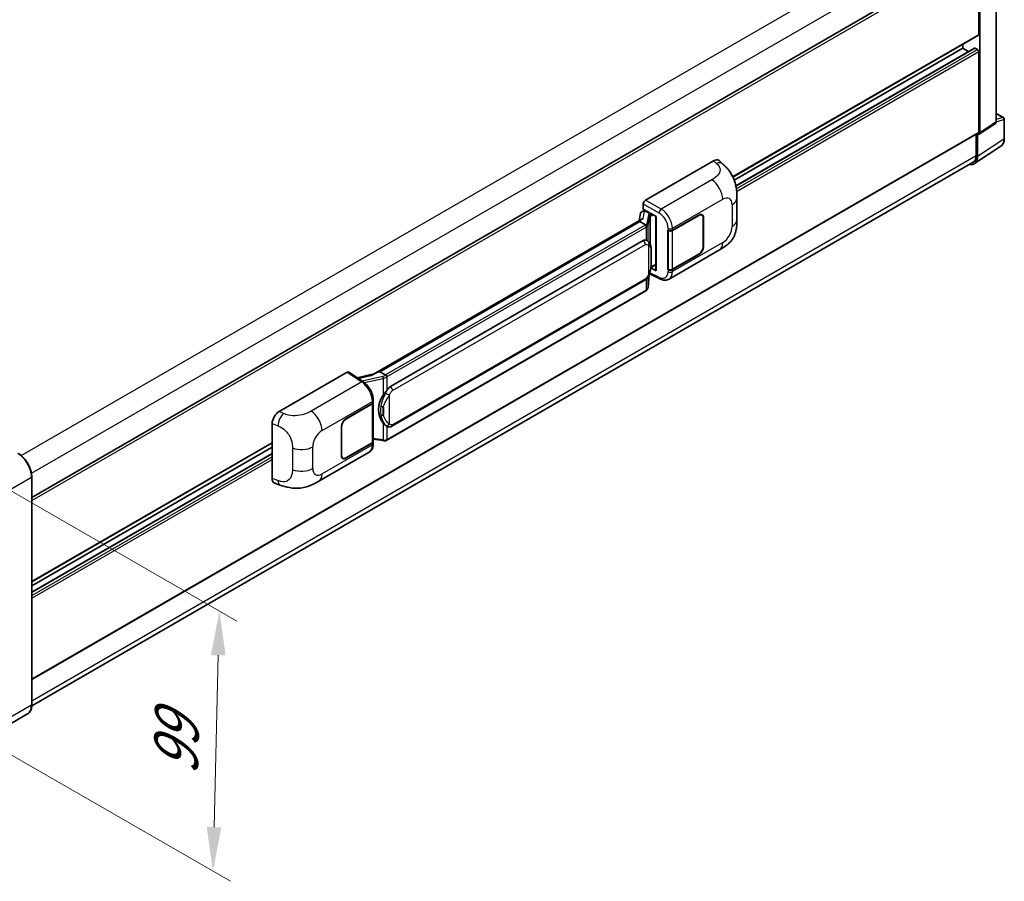
# Model space of a CAD drawing. Units: millimetres. Extents: x 0 to 10432, y 0 to 1405.
# Drawn here: x 797 to 1020, y 189 to 384 of the extents above; entities that cross this region are included whole.
import ezdxf

# ---------------------------------------------------------------- set-up
doc = ezdxf.new("R2010")
doc.units = ezdxf.units.MM
doc.header["$LTSCALE"] = 4
doc.layers.get('Defpoints').update_dxf_attribs({"lineweight": 25})
for name, color, linetype, lineweight in [('Dimension (ISO)', 7, 'Continuous', 18), ('Visible (ISO)', 7, 'Continuous', 35), ('Visible Narrow (ISO)', 7, 'Continuous', 25)]:
    doc.layers.add(name, color=color, linetype=linetype, lineweight=lineweight)
doc.styles.add('Note Text (TK)', font='txt')
doc.dimstyles.new('Default - Method 1b (TK)', dxfattribs={"dimscale": 4, "dimtxt": 2.5, "dimasz": 2.5, "dimexe": 1, "dimexo": 1.5, "dimgap": 1, "dimtad": 1, "dimtoh": 1, "dimrnd": 1e-08, "dimdsep": 46, "dimtxsty": 'Note Text (TK)', "dimcen": 0.09, "dimdle": 5, "dimclrd": 100, "dimclre": 100, "dimclrt": 7, "dimadec": 1, "dimazin": 1, "dimtfac": 1, "dimtmove": 0, "dimatfit": 3, "dimfxl": 0, "dimtolj": 1, "dimlwd": -1, "dimlwe": -1, "dimarcsym": 0})

# ---------------------------------------------------------------- blocks, each defined once
blk = doc.blocks.new('*D24')
at = {"layer": 'Defpoints', "color": 0, "transparency": 16777216}
for p in [(825.85, 523.44), (860, 503.72), (628.45, 368.83)]:
    blk.add_point(p, dxfattribs=at)
at = {"layer": 'Dimension (ISO)', "color": 100, "transparency": 16777216}
for p, q in [((854.02, 507.17), (821.86, 525.74)), ((603.14, 393.47), (817.21, 518.4)), ((622.46, 372.29), (590.51, 390.73))]:
    blk.add_line(p, q, dxfattribs=at)
for points in [[(816.37, 519.84), (818.05, 516.96), (825.85, 523.44)], [(602.3, 394.91), (603.98, 392.03), (594.5, 388.43)]]:
    blk.add_solid(points, dxfattribs=at)
at = {"layer": 'Dimension (ISO)', "color": 7, "transparency": 16777216, "insert": (696.81, 458.55), "char_height": 10, "attachment_point": 4, "rotation": 30.2678, "style": 'Note Text (TK)'}
blk.add_mtext('\\A1;{\\Q-29.732;\\W0.819;\\H0.816x; \\fＭＳ Ｐゴシック|b0|i0;\\H10.0000;450}', dxfattribs=at)
blk = doc.blocks.new('*D26')
at = {"layer": 'Defpoints', "color": 0, "transparency": 16777216}
for p in [(788.89, 280.95), (787.44, 222.01), (841.18, 190.99)]:
    blk.add_point(p, dxfattribs=at)
at = {"layer": 'Dimension (ISO)', "color": 100, "transparency": 16777216}
for p, q in [((794.81, 277.53), (846.58, 247.64)), ((842.39, 239.92), (841.43, 200.98)), ((793.36, 218.6), (845.12, 188.71))]:
    blk.add_line(p, q, dxfattribs=at)
for points in [[(840.72, 239.96), (844.05, 239.88), (842.63, 249.92)], [(839.76, 201.03), (843.09, 200.94), (841.18, 190.99)]]:
    blk.add_solid(points, dxfattribs=at)
at = {"layer": 'Dimension (ISO)', "color": 7, "transparency": 16777216, "insert": (832.67, 210.78), "char_height": 10, "attachment_point": 4, "rotation": 88.5861, "style": 'Note Text (TK)'}
blk.add_mtext('\\A1;{\\Q28.586;\\W0.828;\\H0.816x; \\fＭＳ Ｐゴシック|b0|i0;\\H10.0000;99}', dxfattribs=at)

msp = doc.modelspace()

# ---------------------------------------------------------------- linework, layer by layer
at = {"layer": 'Visible (ISO)'}
for p, q in [((1018.6336, 360.7509), (1018.6336, 400.8201)), ((800.1327, 275.6819), (1014.2153, 399.2825)), ((1014.6543, 380.5593), (1014.6543, 398.8191)), ((1014.9114, 358.2908), (1014.9114, 398.671)), ((958.9656, 348.2845), (1014.5789, 380.3928)), ((959.2759, 347.5474), (1011.0544, 377.4418)), ((959.6255, 346.3088), (1013.6709, 377.5119)), ((1011.0544, 377.4418), (1011.0544, 378.3579)), ((1012.3019, 376.7215), (1011.0544, 377.4418)), ((1014.3971, 377.1448), (1013.78, 377.5011)), ((1014.6543, 358.4397), (1014.6543, 376.6995)), ((1018.6336, 362.6967), (1020.2773, 361.7478)), ((1020.4591, 357.0301), (1020.4591, 361.4329)), ((1014.7733, 357.9657), (1018.4956, 360.4258)), ((800.1327, 234.4626), (1014.5789, 358.2732)), ((1014.0886, 357.9901), (1014.0886, 353.125)), ((1014.3971, 352.945), (1014.3971, 357.9943)), ((1014.3971, 357.9943), (1014.3974, 357.9941)), ((1013.7069, 351.3196), (1019.6748, 355.2638)), ((1013.4108, 351.6268), (800.1276, 228.4877)), ((939.1864, 343.0745), (954.5961, 351.9713)), ((955.8365, 351.9935), (956.6814, 351.228)), ((938.6724, 340.9963), (938.6724, 342.1843)), ((959.8671, 338.5819), (959.8671, 343.4956)), ((938.0693, 340.0643), (937.7682, 338.3762)), ((938.5044, 340.5216), (938.8926, 340.6113)), ((938.6724, 340.9963), (941.5996, 339.3063)), ((938.8468, 340.6007), (939.1022, 340.7482)), ((939.1918, 340.5539), (940.2203, 339.9601)), ((941.4931, 339.3678), (941.4931, 327.2054)), ((941.5996, 339.3063), (941.5996, 327.0643)), ((945.2895, 336.2064), (951.2718, 339.6602)), ((945.3192, 336.1641), (951.2718, 339.6008)), ((951.9627, 339.6693), (951.7356, 339.8004)), ((952.3003, 339.0664), (952.3003, 332.5344)), ((938.3229, 338.6965), (877.5534, 303.6112)), ((937.9062, 338.1787), (879.0132, 304.1768)), ((937.9062, 338.1787), (937.8989, 338.2123)), ((939.1829, 337.4416), (937.9062, 338.1787)), ((952.2489, 339.0367), (952.2489, 332.5048)), ((944.2607, 336.2062), (944.2793, 336.1962)), ((944.2607, 327.299), (944.2607, 336.2062)), ((944.2907, 336.1641), (944.315, 336.1782)), ((944.2907, 327.3757), (944.2907, 336.1641)), ((881.3659, 300.7994), (938.639, 333.8661)), ((939.4991, 333.8936), (939.4854, 333.9015)), ((944.5154, 325.1651), (955.9237, 331.7517)), ((951.2718, 330.753), (945.2895, 327.2991)), ((951.2718, 330.8124), (945.3192, 327.3757)), ((940.3995, 327.7674), (941.4931, 328.3987)), ((939.7537, 323.3363), (940.0209, 326.2512)), ((940.0735, 326.3803), (942.3958, 325.2205)), ((941.5996, 327.0643), (940.3807, 327.673)), ((940.3917, 327.7601), (940.4067, 327.774)), ((944.3447, 327.3475), (944.2607, 327.299)), ((944.2793, 327.289), (944.2607, 327.299)), ((881.7296, 291.8265), (939.0026, 324.8931)), ((939.2565, 322.5054), (880.5978, 288.6387)), ((856.1522, 295.1347), (871.5619, 304.0315)), ((871.9378, 304.0598), (875.2575, 301.8658)), ((877.6402, 303.6613), (873.8389, 302.8034)), ((878.933, 304.1684), (879.0132, 304.1768)), ((879.0132, 304.1768), (880.2899, 303.4397)), ((871.3044, 293.4911), (877.2867, 296.9449)), ((871.3044, 293.4317), (877.257, 296.8684)), ((877.47, 297.1231), (877.47, 288.3768)), ((877.4997, 297.2418), (877.4997, 297.699)), ((854.591, 279.971), (854.591, 292.4627)), ((870.2759, 285.1776), (870.2759, 291.7096)), ((870.3273, 285.2073), (870.3273, 291.7393)), ((880.5058, 291.835), (880.4921, 291.8429)), ((800.1327, 256.5822), (854.591, 288.0237)), ((877.257, 288.0799), (871.3044, 284.6432)), ((877.2867, 288.0377), (871.3044, 284.5838)), ((877.47, 288.8773), (879.6685, 288.5586)), ((877.4997, 287.8774), (877.4997, 288.3346)), ((800.1327, 255.6661), (854.591, 287.1075)), ((800.1327, 254.2256), (854.591, 285.6671)), ((865.1463, 279.3414), (876.5546, 285.928)), ((870.6135, 284.5748), (870.3864, 284.7059)), ((800.1327, 228.6909), (800.1327, 280.3529)), ((855.1594, 278.9314), (856.3668, 278.5019)), ((799.1758, 226.6191), (791.0762, 221.9428))]:
    msp.add_line(p, q, dxfattribs=at)
msp.add_arc((1020.0955, 361.4329), 0.3636, 0, 60, dxfattribs=at)
for centre, major_axis, ratio, start_param, end_param in [((1014.3971, 380.7077), (0.1818, -0.3149), 0.57735027, 0, 0.78539816), ((1013.78, 377.323), (-0.1091, 0.189), 0.57735027, 5.49778714, 6.28318531), ((1014.3971, 376.8479), (-0.1818, 0.3149), 0.57735027, 3.92699082, 5.49778714), ((1018.1191, 361.0487), (0.3641, -0.6306), 0.5766475, 0.03486413, 0.78478918), ((1014.3968, 358.5886), (0.3641, -0.6306), 0.5766475, 5.49839613, 7.06797448), ((1014.3971, 358.5881), (0.1818, -0.3149), 0.57735027, 0, 0.78539816), ((1011.8243, 354.4341), (1.8204, -3.153), 0.5766475, 5.80026056, 7.06797448), ((1011.7744, 354.4611), (1.6364, -2.8343), 0.57735027, 0, 0.78539816), ((954.5856, 350.1827), (1.1344, 1.8972), 0.57333637, 6.16912861, 7.08294563), ((939.187, 342.4807), (-0.3636, -0.6298), 0.5780539, 3.9275998, 5.49717816), ((938.8446, 340.2694), (-0.7175, -0.5179), 0.60953579, 5.67908615, 5.72119938), ((938.7673, 339.8359), (-0.5509, 0.5238), 0.8492429, 5.1814121, 6.75220843), ((939.1163, 339.9165), (-0.2683, 0.6809), 0.65380937, 5.5951678, 6.18580465), ((940.1826, 339.6414), (0.1341, -0.3405), 0.65380937, 0.88277882, 2.45357514), ((951.2718, 338.4726), (0.7273, 1.2597), 0.57735027, 5.49778714, 7.06858347), ((951.2718, 338.4726), (0.6909, 1.1967), 0.57735027, 5.49778714, 7.06858347), ((941.4744, 338.8364), (-3.5769, -0.617), 0.21633748, 5.59704541, 6.29236196), ((944.7753, 336.5033), (0.7273, 0), 0.57735027, 3.9618974, 5.49778714), ((944.805, 336.461), (-0.7273, 0), 0.57735027, 0.78539816, 2.35619449), ((938.639, 329.3976), (0.5565, 4.5997), 0.40142867, 6.20843387, 6.57591032), ((951.2718, 331.9406), (0.7273, 1.2597), 0.57735027, 3.92699082, 5.49778714), ((951.2718, 331.9406), (-0.6909, -1.1967), 0.57735027, 0.78539816, 2.35619449), ((940.1826, 328.062), (0.2166, -0.2942), 0.48800029, 0.05438476, 0.7310134), ((941.8567, 327.2127), (0.3636, 0.0106), 0.55686057, 3.12531633, 3.9107145), ((944.7753, 327.5961), (-0.7273, 0), 0.57735027, 0.82030475, 2.35619449), ((944.805, 327.6726), (0.7273, 0), 0.57735027, 3.92699082, 5.49778714), ((871.5612, 303.4369), (0.3641, 0.6306), 0.5766475, 6.24832118, 7.06797448), ((875.8564, 300.9519), (3.4997, 3.1094), 0.24152145, 0.32505614, 1.02037269), ((881.3659, 296.331), (0.5565, 4.5997), 0.40142867, 0.29272501, 0.66020146), ((876.7427, 297.1653), (0.7273, 0), 0.57735027, 5.49778714, 6.15636264), ((876.7724, 297.2418), (0.7273, 0), 0.57735027, 5.49778714, 6.28318531), ((882.3025, 295.7903), (0.3329, 4.4628), 0.80430597, 0.8807959, 2.44577737), ((856.1626, 293.3582), (-1.1277, -1.8841), 0.58101844, 3.94848943, 5.51262657), ((871.3044, 292.3034), (-0.7273, -1.2597), 0.57735027, 3.92699082, 5.49778714), ((871.3044, 292.3034), (0.6909, 1.1967), 0.57735027, 0.78539816, 2.35619449), ((876.7427, 288.3768), (0.7273, 0), 0.57735027, 5.49778714, 6.28318531), ((876.7724, 288.3346), (0.7273, 0), 0.57735027, 5.49778714, 6.56987888), ((871.3044, 285.7715), (-0.7273, -1.2597), 0.57735027, 5.49778714, 7.06858347), ((871.3044, 285.7715), (-0.6909, -1.1967), 0.57735027, 5.49778714, 7.06858347), ((856.1626, 280.8902), (-1.1344, -1.8972), 0.57333637, 5.51880849, 6.397242)]:
    msp.add_ellipse(centre, major_axis=major_axis, ratio=ratio, start_param=start_param, end_param=end_param, dxfattribs=at)
for points, knots in [([(1019.6748, 355.2638), (1019.7799, 355.3333), (1019.876, 355.4166), (1020.0463, 355.6055), (1020.1205, 355.711), (1020.2462, 355.9388), (1020.2978, 356.0611), (1020.3795, 356.3188), (1020.4096, 356.4542), (1020.4494, 356.7351), (1020.4591, 356.8807), (1020.4591, 357.0301)], [0.03486413, 0.03486413, 0.03486413, 0.03486413, 0.184849139, 0.184849139, 0.334834148, 0.334834148, 0.484819157, 0.484819157, 0.634804167, 0.634804167, 0.784789176, 0.784789176, 0.784789176, 0.784789176]), ([(956.6814, 351.228), (956.9172, 351.0143), (957.2095, 350.753), (957.7251, 350.1994), (957.9621, 349.9079), (958.4822, 349.1823), (958.7642, 348.7181), (959.1168, 347.9612), (959.2204, 347.7078), (959.4265, 347.1191), (959.5216, 346.778), (959.6819, 346.0614), (959.7422, 345.6823), (959.8561, 344.6873), (959.8671, 344.043), (959.8671, 343.4956)], [0, 0, 0, 0, 0.18362486, 0.18362486, 0.36333296, 0.36333296, 0.60386192, 0.60386192, 0.71569796, 0.71569796, 0.86115341, 0.86115341, 1.02941414, 1.02941414, 1.30785701, 1.30785701, 1.30785701, 1.30785701]), ([(939.4322, 336.9877), (939.4323, 336.9884), (939.4324, 336.9891), (939.4364, 337.0299), (939.4337, 337.0727), (939.4149, 337.1612), (939.3984, 337.206), (939.3535, 337.2898), (939.3257, 337.3281), (939.2622, 337.3928), (939.2273, 337.4189), (939.191, 337.4372)], [-0.0778087689, -0.0778087689, -0.0778087689, -0.0778087689, -0.0774791395, -0.0774791395, -0.0585788033, -0.0585788033, -0.0389062325, -0.0389062325, -0.0193765361, -0.0193765361, 0, 0, 0, 0]), ([(959.8671, 338.5819), (959.8671, 338.053), (959.8578, 337.4637), (959.7476, 336.5532), (959.6889, 336.2081), (959.5528, 335.6645), (959.495, 335.4689), (959.3519, 335.0729), (959.2644, 334.8699), (959.0328, 334.4282), (958.8767, 334.1897), (958.5582, 333.7811), (958.3951, 333.6015), (957.9709, 333.1793), (957.7054, 332.9536), (956.9534, 332.3684), (956.4186, 332.0374), (955.9237, 331.7517)], [0, 0, 0, 0, 0.26907114, 0.26907114, 0.43224894, 0.43224894, 0.52213259, 0.52213259, 0.61371232, 0.61371232, 0.72841245, 0.72841245, 0.83295305, 0.83295305, 0.995563, 0.995563, 1.28301074, 1.28301074, 1.28301074, 1.28301074]), ([(939.8609, 333.6033), (939.8418, 333.6237), (939.8218, 333.644), (939.7799, 333.6843), (939.7581, 333.7044), (939.7125, 333.744), (939.6887, 333.7637), (939.6387, 333.8022), (939.6126, 333.8212), (939.5579, 333.8582), (939.5292, 333.8762), (939.4991, 333.8936)], [-0.1703054541, -0.1703054541, -0.1703054541, -0.1703054541, -0.1584465752, -0.1584465752, -0.1465876964, -0.1465876964, -0.1347288175, -0.1347288175, -0.1228699387, -0.1228699387, -0.1110110598, -0.1110110598, -0.1110110598, -0.1110110598]), ([(940.4815, 331.2865), (940.4792, 331.4403), (940.4754, 331.5918), (940.4604, 331.8927), (940.4493, 332.0422), (940.4133, 332.3426), (940.3885, 332.4934), (940.3128, 332.8019), (940.2621, 332.9596), (940.1102, 333.2815), (940.008, 333.4474), (939.8609, 333.6033)], [-0.42564821, -0.42564821, -0.42564821, -0.42564821, -0.340518568, -0.340518568, -0.255388926, -0.255388926, -0.170259284, -0.170259284, -0.085129642, -0.085129642, 0, 0, 0, 0]), ([(940.4815, 329.3813), (940.4832, 329.5206), (940.4845, 329.6578), (940.4864, 329.9277), (940.4871, 330.0603), (940.4877, 330.3204), (940.4877, 330.4478), (940.4871, 330.6973), (940.4864, 330.8193), (940.4845, 331.0575), (940.4832, 331.1736), (940.4815, 331.2865)], [-0.318622721, -0.318622721, -0.318622721, -0.318622721, -0.254898176, -0.254898176, -0.191173632, -0.191173632, -0.127449088, -0.127449088, -0.063724544, -0.063724544, 0, 0, 0, 0]), ([(939.9947, 326.1916), (940.1017, 326.4288), (940.1753, 326.6608), (940.2911, 327.115), (940.3322, 327.3361), (940.3956, 327.7689), (940.4178, 327.9811), (940.4506, 328.3972), (940.4612, 328.6011), (940.4755, 328.999), (940.4793, 329.1931), (940.4815, 329.3813)], [-0.425024641, -0.425024641, -0.425024641, -0.425024641, -0.340019712, -0.340019712, -0.255014784, -0.255014784, -0.170009856, -0.170009856, -0.085004928, -0.085004928, 0, 0, 0, 0]), ([(939.0026, 324.8931), (939.128, 324.9655), (939.2325, 325.0533), (939.4076, 325.2273), (939.4802, 325.3157), (939.6114, 325.4925), (939.6689, 325.5801), (939.774, 325.7536), (939.8218, 325.84), (939.911, 326.0122), (939.9522, 326.0979), (939.992, 326.1858), (939.9934, 326.1887), (939.9947, 326.1916)], [-0.170496085, -0.170496085, -0.170496085, -0.170496085, -0.1375677, -0.1375677, -0.103468483, -0.103468483, -0.069369266, -0.069369266, -0.035270049, -0.035270049, -0.001170832, -0.001170832, 0, 0, 0, 0]), ([(944.5154, 325.1651), (944.3873, 325.0912), (944.25, 325.0337), (943.967, 324.9532), (943.8214, 324.9302), (943.5296, 324.9157), (943.3834, 324.924), (943.0941, 324.9673), (942.9511, 325.0023), (942.6697, 325.0951), (942.5313, 325.1528), (942.3958, 325.2205)], [0.785398163, 0.785398163, 0.785398163, 0.785398163, 0.935496479, 0.935496479, 1.085594795, 1.085594795, 1.23569311, 1.23569311, 1.385791426, 1.385791426, 1.535889742, 1.535889742, 1.535889742, 1.535889742]), ([(939.2565, 322.5054), (939.2655, 322.5105), (939.2743, 322.5158), (939.292, 322.5265), (939.3007, 322.532), (939.318, 322.543), (939.3266, 322.5487), (939.3437, 322.5602), (939.3521, 322.566), (939.3688, 322.5779), (939.3771, 322.5839), (939.3853, 322.59)], [1.570796327, 1.570796327, 1.570796327, 1.570796327, 1.596526194, 1.596526194, 1.622256061, 1.622256061, 1.647985928, 1.647985928, 1.673715795, 1.673715795, 1.699445662, 1.699445662, 1.699445662, 1.699445662]), ([(939.4322, 322.7361), (939.4323, 322.7355), (939.4324, 322.7349), (939.4364, 322.7004), (939.4337, 322.6699), (939.4163, 322.6217), (939.403, 322.6033), (939.3853, 322.59)], [-0.0003297628, -0.0003297628, -0.0003297628, -0.0003297628, 0, 0, 0.0189079865, 0.0189079865, 0.0357441925, 0.0357441925, 0.0357441925, 0.0357441925]), ([(939.3991, 322.6023), (939.4379, 322.6434), (939.4742, 322.6862), (939.5415, 322.7754), (939.5724, 322.8217), (939.6278, 322.9175), (939.6525, 322.9669), (939.6946, 323.0686), (939.7121, 323.1208), (939.7392, 323.2273), (939.7486, 323.2815), (939.7537, 323.3363)], [-1.489339836, -1.489339836, -1.489339836, -1.489339836, -1.362514136, -1.362514136, -1.235688435, -1.235688435, -1.108862734, -1.108862734, -0.982037034, -0.982037034, -0.855211333, -0.855211333, -0.855211333, -0.855211333]), ([(880.5618, 302.9988), (880.5617, 302.9994), (880.5616, 303), (880.5561, 303.0354), (880.5455, 303.0736), (880.5139, 303.1547), (880.4929, 303.1969), (880.4436, 303.2782), (880.4159, 303.3165), (880.3573, 303.384), (880.3269, 303.4127), (880.2972, 303.4349)], [-0.0003297628, -0.0003297628, -0.0003297628, -0.0003297628, 0, 0, 0.0189079865, 0.0189079865, 0.0385885202, 0.0385885202, 0.0581261217, 0.0581261217, 0.0775105008, 0.0775105008, 0.0775105008, 0.0775105008]), ([(877.4997, 297.699), (877.4997, 298.0045), (877.4607, 298.3195), (877.3165, 298.953), (877.2109, 299.2713), (876.9432, 299.8913), (876.7809, 300.1928), (876.4109, 300.7579), (876.2033, 301.0214), (875.754, 301.4911), (875.5124, 301.6973), (875.2575, 301.8658)], [0, 0, 0, 0, 0.30717795, 0.30717795, 0.6143559, 0.6143559, 0.92153385, 0.92153385, 1.22871179, 1.22871179, 1.53588974, 1.53588974, 1.53588974, 1.53588974]), ([(879.746, 298.8375), (879.8753, 299.0039), (880.0135, 299.1873), (880.3307, 299.6155), (880.5112, 299.8632), (880.6731, 300.1011)], [0.251927497, 0.251927497, 0.251927497, 0.251927497, 0.346143771, 0.346143771, 0.465492697, 0.465492697, 0.465492697, 0.465492697]), ([(880.4922, 291.8429), (880.3818, 291.9067), (880.2669, 291.9956), (880.0135, 292.2285), (879.8753, 292.3806), (879.746, 292.5366)], [1.13986773, 1.13986773, 1.13986773, 1.13986773, 1.216302642, 1.216302642, 1.310518917, 1.310518917, 1.310518917, 1.310518917]), ([(880.5058, 291.835), (880.5621, 291.8025), (880.6234, 291.7722), (880.7581, 291.7199), (880.8315, 291.6979), (880.9913, 291.6679), (881.0784, 291.66), (881.2622, 291.6664), (881.3586, 291.6809), (881.5504, 291.7364), (881.645, 291.7777), (881.7296, 291.8265)], [-0.11101106, -0.11101106, -0.11101106, -0.11101106, -0.088808848, -0.088808848, -0.066606636, -0.066606636, -0.044404424, -0.044404424, -0.022202212, -0.022202212, 0, 0, 0, 0]), ([(876.5546, 285.928), (876.6873, 286.0046), (876.8087, 286.1), (877.0203, 286.3175), (877.1107, 286.4393), (877.2605, 286.6984), (877.3202, 286.8357), (877.413, 287.1199), (877.4461, 287.2668), (877.4895, 287.5674), (877.4997, 287.7212), (877.4997, 287.8774)], [-0.785398163, -0.785398163, -0.785398163, -0.785398163, -0.628318531, -0.628318531, -0.471238898, -0.471238898, -0.314159265, -0.314159265, -0.157079633, -0.157079633, 0, 0, 0, 0]), ([(879.6685, 288.5586), (879.7215, 288.551), (879.7744, 288.5447), (879.8795, 288.535), (879.9317, 288.5317), (880.0347, 288.528), (880.0856, 288.5277), (880.1856, 288.5303), (880.2347, 288.5331), (880.3309, 288.5423), (880.378, 288.5486), (880.4241, 288.5568)], [0.855211333, 0.855211333, 0.855211333, 0.855211333, 0.984372553, 0.984372553, 1.113533773, 1.113533773, 1.242694993, 1.242694993, 1.371856212, 1.371856212, 1.501017432, 1.501017432, 1.501017432, 1.501017432]), ([(880.5618, 288.7472), (880.5617, 288.7465), (880.5616, 288.7459), (880.5561, 288.7058), (880.5455, 288.6707), (880.5139, 288.6114), (880.4929, 288.5882), (880.4544, 288.5651), (880.4396, 288.5596), (880.4241, 288.5568)], [-0.0778087689, -0.0778087689, -0.0778087689, -0.0778087689, -0.0774791395, -0.0774791395, -0.0585788033, -0.0585788033, -0.0389062325, -0.0389062325, -0.0279382932, -0.0279382932, -0.0279382932, -0.0279382932]), ([(880.4536, 288.5658), (880.4635, 288.5702), (880.4734, 288.5747), (880.493, 288.5838), (880.5028, 288.5885), (880.5222, 288.598), (880.5318, 288.6029), (880.5509, 288.6128), (880.5604, 288.6178), (880.5792, 288.6281), (880.5885, 288.6334), (880.5978, 288.6387)], [1.437762728, 1.437762728, 1.437762728, 1.437762728, 1.464369448, 1.464369448, 1.490976168, 1.490976168, 1.517582887, 1.517582887, 1.544189607, 1.544189607, 1.570796327, 1.570796327, 1.570796327, 1.570796327]), ([(800.1327, 280.3529), (800.1327, 280.7269), (800.0816, 281.1266), (799.8842, 281.942), (799.738, 282.3576), (799.3646, 283.1666), (799.1375, 283.5599), (798.6236, 284.2878), (798.3368, 284.6222), (797.7294, 285.2008), (797.4088, 285.445), (797.0848, 285.632)], [1.57079633, 1.57079633, 1.57079633, 1.57079633, 1.88495559, 1.88495559, 2.19911486, 2.19911486, 2.51327412, 2.51327412, 2.82743339, 2.82743339, 3.14159265, 3.14159265, 3.14159265, 3.14159265]), ([(865.1463, 279.3414), (864.7219, 279.0964), (864.2217, 278.8209), (863.2689, 278.3943), (862.8003, 278.2149), (861.9006, 277.9581), (861.4719, 277.8684), (860.6219, 277.7685), (860.1948, 277.7556), (859.3639, 277.7882), (858.9527, 277.8334), (857.7943, 278.0249), (857.035, 278.2643), (856.3668, 278.5019)], [0, 0, 0, 0, 0.24648635, 0.24648635, 0.47055558, 0.47055558, 0.64899431, 0.64899431, 0.82358511, 0.82358511, 1.00416753, 1.00416753, 1.34397561, 1.34397561, 1.34397561, 1.34397561]), ([(799.1758, 226.6191), (799.2995, 226.6906), (799.4135, 226.7789), (799.6176, 226.9855), (799.7077, 227.1036), (799.8624, 227.3649), (799.927, 227.508), (800.0301, 227.8149), (800.0687, 227.9788), (800.12, 228.3233), (800.1327, 228.5039), (800.1327, 228.6909)], [0.785398163, 0.785398163, 0.785398163, 0.785398163, 0.942477796, 0.942477796, 1.099557429, 1.099557429, 1.256637061, 1.256637061, 1.413716694, 1.413716694, 1.570796327, 1.570796327, 1.570796327, 1.570796327])]:
    msp.add_open_spline(points, degree=3, knots=knots, dxfattribs=at)
for points in [[(939.191, 337.4372), (939.1881, 337.4387), (939.1853, 337.4401), (939.1829, 337.4416)], [(939.3318, 333.9677), (939.39, 333.9494), (939.441, 333.9271), (939.4855, 333.9013)], [(880.2899, 303.4397), (880.2923, 303.4383), (880.2948, 303.4366), (880.2972, 303.4349)]]:
    msp.add_open_spline(points, degree=3, dxfattribs=at)
at = {"layer": 'Visible Narrow (ISO)'}
for p, q in [((797.7042, 285.2018), (1011.7744, 408.7952)), ((800.0513, 281.2125), (1014.0886, 404.787)), ((800.1327, 274.9651), (1014.6543, 398.8191)), ((958.9188, 348.3804), (1014.6543, 380.5593)), ((959.6391, 346.2428), (1013.78, 377.5011)), ((959.749, 345.5937), (1014.3971, 377.1448)), ((959.8124, 345.0365), (1014.6543, 376.6995)), ((1018.6336, 362.6381), (1020.1593, 361.7573)), ((1020.1593, 361.7573), (1018.6336, 361.2804)), ((1018.6336, 360.7509), (1014.9114, 358.2908)), ((1018.6336, 360.7496), (1020.3614, 361.2897)), ((1020.3614, 361.2897), (1020.3614, 356.8869)), ((800.1327, 234.5856), (1014.6543, 358.4397)), ((1020.3614, 356.8869), (1014.3971, 352.945)), ((800.1327, 229.5975), (1014.0886, 353.125)), ((954.5961, 351.9713), (955.2703, 351.3604)), ((954.1953, 347.638), (942.7387, 341.0236)), ((938.6724, 342.1843), (942.2247, 340.1334)), ((942.7387, 341.0236), (939.1864, 343.0745)), ((945.2895, 336.6636), (956.6768, 343.238)), ((958.802, 342.011), (958.802, 337.0974)), ((938.6224, 338.8493), (938.915, 340.49)), ((938.915, 340.49), (939.1918, 340.5539)), ((939.1918, 340.5539), (939.3152, 340.6252)), ((939.8338, 339.7179), (939.4654, 337.6525)), ((939.7543, 337.3108), (940.1227, 339.3762)), ((940.1227, 339.3762), (940.1227, 333.2442)), ((940.2203, 339.9601), (940.1507, 339.944)), ((940.3438, 340.0314), (940.2203, 339.9601)), ((940.3339, 339.4685), (940.4397, 339.493)), ((940.3339, 332.7127), (940.3339, 339.4685)), ((940.4397, 339.493), (940.858, 339.7345)), ((951.2204, 339.6305), (951.2718, 339.6008)), ((952.2474, 339.0969), (952.3003, 339.0664)), ((878.933, 304.1684), (937.8989, 338.2123)), ((939.0747, 337.3688), (880.416, 303.5021)), ((880.6731, 303.0568), (939.3318, 336.9234)), ((939.3318, 336.9234), (939.3318, 333.9677)), ((939.7543, 333.7074), (939.7543, 337.3108)), ((944.2793, 336.6534), (944.2793, 336.1962)), ((945.2895, 336.2064), (945.2895, 336.6636)), ((945.3192, 327.3757), (945.3192, 336.1641)), ((881.8802, 299.9087), (939.1533, 332.9753)), ((939.8461, 332.8075), (939.8461, 326.1939)), ((956.6768, 333.4164), (945.2895, 326.8419)), ((952.3003, 332.5344), (952.2489, 332.5641)), ((940.4798, 329.3606), (940.4798, 331.2465)), ((951.2204, 330.7827), (951.2718, 330.753)), ((940.4397, 327.9136), (940.4057, 327.8821)), ((941.4931, 328.5217), (940.4397, 327.9136)), ((940.0196, 326.248), (939.7543, 323.3549)), ((939.7543, 323.3549), (939.7543, 325.7221)), ((942.2247, 325.5641), (940.1509, 326.5998)), ((944.2793, 327.289), (944.2793, 326.8317)), ((945.2895, 326.8419), (945.2895, 327.2991)), ((939.1533, 325.2261), (881.8802, 292.1594)), ((939.3318, 325.1521), (939.3318, 322.6718)), ((939.3318, 322.6718), (880.6731, 288.8052)), ((871.5619, 304.0315), (874.8744, 301.8421)), ((874.8744, 301.8421), (863.4178, 295.2277)), ((874.0969, 302.6329), (877.0468, 303.2986)), ((879.6468, 303.1162), (874.9645, 302.0595)), ((875.4845, 301.7032), (879.746, 302.665)), ((879.746, 302.665), (879.746, 298.8375)), ((880.6731, 300.1011), (880.6731, 303.0568)), ((881.1873, 292.3273), (881.1873, 298.9408)), ((865.8994, 290.8277), (877.2867, 297.4021)), ((877.257, 296.8684), (877.257, 288.0799)), ((877.2867, 297.4021), (877.2867, 296.9449)), ((857.1518, 294.7117), (856.1522, 295.1347)), ((879.7968, 296.2111), (879.7968, 294.3253)), ((854.591, 292.4627), (855.8779, 291.9181)), ((871.3044, 293.4317), (871.2542, 293.4607)), ((879.746, 292.5366), (879.746, 288.7091)), ((870.2771, 291.7683), (870.3273, 291.7393)), ((880.6731, 288.8052), (880.6731, 291.7531)), ((800.1327, 256.7052), (854.591, 288.1467)), ((877.2867, 288.0377), (877.2867, 287.5805)), ((879.746, 288.7091), (877.47, 289.039)), ((800.1327, 254.1518), (854.591, 285.5933)), ((859.1694, 286.8907), (859.1694, 281.977)), ((863.7742, 282.233), (863.7742, 287.1467)), ((877.2867, 287.5805), (865.8994, 281.006)), ((800.1327, 253.4392), (854.591, 284.8807)), ((800.1327, 252.8454), (854.591, 284.2869)), ((870.3273, 285.2073), (870.2759, 285.237)), ((871.3044, 284.5838), (871.2516, 284.6143)), ((791.9799, 275.6024), (800.0795, 280.2787)), ((800.0795, 280.2787), (800.0795, 228.6167)), ((855.8779, 279.5133), (854.591, 279.971)), ((800.0795, 228.6167), (791.9799, 223.9404))]:
    msp.add_line(p, q, dxfattribs=at)
for centre, major_axis, ratio, start_param, end_param in [((1020.0955, 361.4329), (0.1818, 0.3149), 0.57735027, 0, 0.53459435), ((1020.0955, 361.4329), (0.1085, -0.3471), 0.72169311, 0.93474524, 2.49688001), ((1020.0955, 361.4329), (0.3636, 0), 0.57735027, 5.53269373, 6.28318531), ((1020.0955, 357.0301), (0.3636, 0), 0.57735027, 5.53269373, 6.28318531), ((1017.7799, 358.3703), (1.8389, -3.1413), 0.57677384, 0.03138662, 0.78131167), ((955.2165, 349.6111), (1.4649, 1.6169), 0.65672952, 0, 0.91381702), ((954.1055, 344.7226), (-1.8182, 3.1492), 0.57735027, 3.92699082, 5.46288056), ((956.6768, 340.784), (1.5028, 2.6029), 0.57735027, 5.49778714, 7.06858347), ((956.2308, 343.4956), (3.6364, 0), 0.57735027, 5.49778714, 6.28318531), ((940.9221, 339.4987), (1.0874, -0.2236), 0.39024564, 2.43627197, 3.15185696), ((939.76, 339.3909), (0.358, -0.0639), 0.92189307, 0.1475388, 1.52868309), ((940.8482, 339.1716), (-0.7247, 0.2078), 0.2955286, 5.58231733, 6.29790232), ((940.0768, 339.617), (0.0818, -0.3543), 0.71890164, 0.98015947, 2.5509558), ((942.7207, 340.4405), (0.3636, 0.6298), 0.53637355, 0.78600715, 2.3555855), ((942.1504, 337.7996), (1.5332, -2.4733), 0.59713441, 0.76668294, 2.30257268), ((942.6464, 338.1067), (-1.8964, 3.1036), 0.59324129, 3.91222392, 5.44811366), ((938.3033, 337.8141), (-1.0909, 0), 0.57735027, 2.35619449, 2.5086304), ((939.0747, 337.0719), (0.1818, -0.3149), 0.57735027, 0.78539816, 2.35619449), ((938.3772, 337.8718), (1.0874, -0.2236), 0.39024564, 5.63445405, 6.29344962), ((938.3033, 337.5172), (1.4545, 0), 0.57735027, 5.49778714, 5.60089302), ((938.3033, 337.5447), (-1.4509, 0.2345), 0.43824712, 2.52999888, 3.14247799), ((939.3916, 337.3255), (0.358, -0.0639), 0.92189307, 0.1475388, 1.52868309), ((956.6768, 335.8704), (-1.5028, -2.6029), 0.57735027, 0.78539816, 2.35619449), ((956.2308, 338.5819), (3.6364, 0), 0.57735027, 5.49778714, 6.28318531), ((944.7753, 336.9605), (0.7273, 0), 0.57735027, 3.9618974, 5.49778714), ((938.639, 333.2723), (0.3636, -0.6298), 0.57735027, 0.78539816, 2.35619449), ((939.3318, 333.1044), (0.5291, 0.4989), 0.80454456, 4.94896384, 6.28318531), ((954.1055, 334.9009), (1.8182, -3.1492), 0.57735027, 0, 0.78539816), ((939.7543, 331.2758), (0.7272, 0.0107), 0.69418244, 6.20397498, 6.28318531), ((939.7543, 329.3899), (0.7272, -0.0086), 0.44716568, 6.21946524, 6.28318531), ((939.3318, 326.4908), (0.6629, -0.2992), 0.13919307, 5.66073721, 6.28318531), ((942.1504, 327.9779), (1.5332, -2.4733), 0.59713441, 5.5139785, 7.04986825), ((944.7753, 327.1388), (-0.7273, 0), 0.57735027, 0.82030475, 2.35619449), ((942.6464, 328.285), (-1.8964, 3.1036), 0.59324129, 3.12682576, 3.91222392), ((938.639, 325.523), (0.3636, -0.6298), 0.57735027, 0, 0.78539816), ((942.7207, 325.8712), (-0.3249, -0.6506), 0.5766475, 5.463532, 6.28318531), ((939.0747, 322.8203), (0.1818, -0.3149), 0.57735027, 0, 0.78539816), ((938.3033, 323.2656), (-1.4545, 0), 0.57735027, 2.35619449, 2.45930037), ((938.3033, 323.2381), (1.4334, 0.3611), 0.68484185, 5.43004551, 6.04252462), ((939.3916, 323.3695), (0.3621, -0.0332), 0.66690795, 0, 0.07651115), ((879.5707, 303.9198), (-1.0559, -0.3887), 0.70556137, 1.38645418, 2.04544975), ((879.6446, 303.9475), (-1.0909, 0), 0.57735027, 2.20375859, 2.35619449), ((880.416, 303.2052), (0.1818, -0.3149), 0.57735027, 0.78539816, 2.35619449), ((874.8565, 301.2591), (0.401, 0.6067), 0.5766475, 0, 0.81965331), ((874.7872, 298.9281), (1.7439, -3.1917), 0.56100804, 0.79860416, 2.3344939), ((879.7207, 302.8745), (0.0801, -0.3547), 0.07194267, 3.94650419, 5.32764848), ((879.6446, 303.6781), (1.4334, 0.3611), 0.68484185, 4.61135463, 5.22383374), ((879.6446, 303.6506), (1.4545, 0), 0.57735027, 5.39468126, 5.49778714), ((880.6731, 299.2377), (0.6629, -0.2992), 0.13919307, 4.08994088, 5.66073721), ((881.3659, 300.2056), (-0.3636, 0.6298), 0.57735027, 3.92699082, 5.49778714), ((876.7724, 297.699), (0.7273, 0), 0.57735027, 5.49778714, 6.28318531), ((857.0979, 292.9624), (0.8503, 2.0093), 0.4365316, 0.72579055, 2.28992769), ((863.3281, 292.3122), (1.8182, -3.1492), 0.57735027, 0.78539816, 2.32128791), ((879.746, 296.63), (0.715, -0.133), 0.56203751, 4.02622381, 4.88718922), ((879.746, 294.7441), (0.7146, 0.135), 0.5793106, 3.81307618, 4.67404159), ((880.6731, 292.6242), (-0.5291, -0.4989), 0.80454456, 0.23657486, 1.80737118), ((865.8994, 288.3737), (1.5028, 2.6029), 0.57735027, 0.78539816, 2.35619449), ((881.3659, 292.4563), (0.3636, -0.6298), 0.57735027, 0, 0.78539816), ((876.7724, 287.8774), (0.7273, 0), 0.57735027, 5.49778714, 6.28318531), ((879.7207, 288.9185), (-0.0522, -0.3599), 0.18304246, 0, 0.97643306), ((879.6446, 289.3715), (-1.4509, 0.2345), 0.43824712, 1.71130801, 2.32378712), ((879.6446, 289.399), (-1.4545, 0), 0.57735027, 2.25308861, 2.35619449), ((880.416, 288.9536), (0.1818, -0.3149), 0.57735027, 0, 0.78539816), ((796.9939, 282.0601), (2.1818, -3.779), 0.57735027, 0.78539816, 2.35619449), ((861.2029, 288.6312), (-3.6364, 0), 0.57735027, 0.97738438, 2.35619449), ((874.7872, 289.1065), (1.7439, -3.1917), 0.56100804, 0.01320599, 0.79860416), ((861.2029, 283.7176), (3.6364, 0), 0.57735027, 4.11897703, 5.49778714), ((865.8994, 283.46), (-1.5028, -2.6029), 0.57735027, 5.49778714, 7.06858347), ((799.9509, 280.3529), (0.1818, 0), 0.57735027, 5.49778714, 6.28318531), ((857.0979, 280.5576), (-0.7311, -2.0557), 0.47609055, 5.40475179, 6.28318531), ((863.3281, 282.4905), (1.8182, -3.1492), 0.57735027, 0, 0.78539816), ((796.9939, 230.3981), (2.1818, -3.779), 0.57735027, 0, 0.78539816), ((799.9509, 228.6909), (0.1818, 0), 0.57735027, 5.49778714, 6.28318531)]:
    msp.add_ellipse(centre, major_axis=major_axis, ratio=ratio, start_param=start_param, end_param=end_param, dxfattribs=at)
for points, knots in [([(955.2703, 351.3604), (955.5009, 351.1515), (955.7469, 350.9132), (955.8963, 350.6258), (956.1058, 350.2228), (956.1133, 349.7266), (955.8984, 349.2494), (955.7112, 348.8341), (955.3638, 348.446), (954.9745, 348.1438), (954.7122, 347.9402), (954.4351, 347.7765), (954.1953, 347.638)], [0, 0, 0, 0, 0.22498324, 0.22498324, 0.22498324, 0.54043573, 0.54043573, 0.54043573, 0.81501171, 0.81501171, 0.81501171, 1, 1, 1, 1]), ([(939.1533, 332.9753), (939.2074, 333.0066), (939.2618, 333.0261), (939.4514, 333.0597), (939.5691, 333.0179), (939.7352, 332.9138), (939.7934, 332.8634), (939.8461, 332.8075)], [0, 0, 0, 0, 0.031575695, 0.031575695, 0.116947855, 0.116947855, 0.170305454, 0.170305454, 0.170305454, 0.170305454]), ([(939.8461, 332.8075), (940.1515, 332.6503), (940.2819, 332.4347), (940.4501, 331.9178), (940.4714, 331.6063), (940.4798, 331.2465)], [0, 0, 0, 0, 0.2061269, 0.2061269, 0.42564821, 0.42564821, 0.42564821, 0.42564821]), ([(940.4798, 331.2465), (940.4841, 330.9546), (940.4861, 330.6394), (940.4857, 330.0054), (940.4837, 329.6887), (940.4798, 329.3606)], [0, 0, 0, 0, 0.167312443, 0.167312443, 0.318622721, 0.318622721, 0.318622721, 0.318622721]), ([(940.4798, 329.3606), (940.4756, 329.1121), (940.4677, 328.8533), (940.43, 328.2682), (940.3963, 327.939), (940.2835, 327.3171), (940.2114, 327.0243), (940.0339, 326.5504), (939.9512, 326.3694), (939.8461, 326.1939)], [0, 0, 0, 0, 0.109280085, 0.109280085, 0.240591253, 0.240591253, 0.354088722, 0.354088722, 0.425024641, 0.425024641, 0.425024641, 0.425024641]), ([(939.8461, 326.1939), (939.804, 326.1007), (939.7587, 326.0075), (939.6611, 325.8249), (939.609, 325.7356), (939.552, 325.6492), (939.4865, 325.5501), (939.4145, 325.4549), (939.2785, 325.3145), (939.2155, 325.262), (939.1533, 325.2261)], [0, 0, 0, 0, 0.042624021, 0.042624021, 0.085248042, 0.085248042, 0.085248042, 0.134155965, 0.134155965, 0.170496085, 0.170496085, 0.170496085, 0.170496085]), ([(880.2528, 299.3372), (880.1665, 299.1461), (880.0863, 298.964), (879.8904, 298.5053), (879.7828, 298.239), (879.5752, 297.6817), (879.4786, 297.3924), (879.3319, 296.8701), (879.2769, 296.6359), (879.2352, 296.4034)], [-0.425024641, -0.425024641, -0.425024641, -0.425024641, -0.354088722, -0.354088722, -0.240591253, -0.240591253, -0.109280085, -0.109280085, 0, 0, 0, 0]), ([(879.7968, 296.2111), (879.8569, 296.4274), (879.9361, 296.645), (880.1456, 297.1309), (880.2827, 297.4004), (880.5719, 297.9205), (880.72, 298.1694), (880.9787, 298.5964), (881.0822, 298.7654), (881.1873, 298.9408)], [0, 0, 0, 0, 0.109280085, 0.109280085, 0.240591253, 0.240591253, 0.354088722, 0.354088722, 0.425024641, 0.425024641, 0.425024641, 0.425024641]), ([(880.6731, 300.1011), (880.663, 300.0862), (880.653, 300.0714), (880.6433, 300.0566), (880.5601, 299.9307), (880.4895, 299.809), (880.3616, 299.5695), (880.3046, 299.4521), (880.2528, 299.3372)], [-0.0902431044, -0.0902431044, -0.0902431044, -0.0902431044, -0.0852480424, -0.0852480424, -0.0852480424, -0.0426240212, -0.0426240212, 0, 0, 0, 0]), ([(881.1873, 298.9408), (881.2294, 299.0341), (881.2747, 299.1272), (881.3723, 299.3099), (881.4244, 299.3992), (881.4815, 299.4856), (881.5469, 299.5846), (881.619, 299.6799), (881.7549, 299.8203), (881.8179, 299.8728), (881.8802, 299.9087)], [0, 0, 0, 0, 0.042624021, 0.042624021, 0.085248042, 0.085248042, 0.085248042, 0.134155965, 0.134155965, 0.170496085, 0.170496085, 0.170496085, 0.170496085]), ([(863.4178, 295.2277), (863.142, 295.0684), (862.8109, 294.8826), (862.3863, 294.7145), (861.8051, 294.4845), (861.0656, 294.2957), (860.3235, 294.2255), (859.6142, 294.1584), (858.8939, 294.1981), (858.3136, 294.3231), (857.8595, 294.4209), (857.4827, 294.5716), (857.1518, 294.7117)], [0, 0, 0, 0, 0.21270217, 0.21270217, 0.21270217, 0.50389399, 0.50389399, 0.50389399, 0.78220336, 0.78220336, 0.78220336, 1, 1, 1, 1]), ([(879.2352, 296.4034), (879.1775, 296.0814), (879.1477, 295.7582), (879.1417, 295.0824), (879.1714, 294.7291), (879.2352, 294.3809)], [-0.318622721, -0.318622721, -0.318622721, -0.318622721, -0.167312443, -0.167312443, 0, 0, 0, 0]), ([(879.7968, 294.3253), (879.7354, 294.6501), (879.7068, 294.9806), (879.7126, 295.6115), (879.7413, 295.9128), (879.7968, 296.2111)], [0, 0, 0, 0, 0.167312443, 0.167312443, 0.318622721, 0.318622721, 0.318622721, 0.318622721]), ([(879.2352, 294.3809), (879.3189, 293.9241), (879.4556, 293.4756), (879.7999, 292.6746), (880.002, 292.3053), (880.2528, 292.0394)], [-0.42564821, -0.42564821, -0.42564821, -0.42564821, -0.2061269, -0.2061269, 0, 0, 0, 0]), ([(881.1873, 292.3273), (880.8819, 292.4844), (880.5967, 292.7894), (880.1146, 293.4876), (879.9175, 293.9006), (879.7968, 294.3253)], [0, 0, 0, 0, 0.2061269, 0.2061269, 0.42564821, 0.42564821, 0.42564821, 0.42564821]), ([(881.8802, 292.1594), (881.826, 292.1282), (881.7716, 292.1087), (881.582, 292.0751), (881.4644, 292.1168), (881.2982, 292.221), (881.2401, 292.2714), (881.1873, 292.3273)], [0, 0, 0, 0, 0.031575695, 0.031575695, 0.116947855, 0.116947855, 0.170305454, 0.170305454, 0.170305454, 0.170305454]), ([(855.8779, 291.9181), (856.3121, 291.7343), (856.7853, 291.5123), (857.2391, 291.1427), (857.8325, 290.6594), (858.3831, 289.9307), (858.721, 289.1743), (858.9793, 288.5963), (859.1109, 288.0159), (859.1505, 287.5225), (859.1686, 287.2964), (859.1694, 287.0867), (859.1694, 286.8907)], [0, 0, 0, 0, 0.26559079, 0.26559079, 0.26559079, 0.61290113, 0.61290113, 0.61290113, 0.8783338, 0.8783338, 0.8783338, 1, 1, 1, 1]), ([(880.2528, 292.0394), (880.3177, 291.9706), (880.391, 291.9062), (880.4862, 291.8465), (880.4959, 291.8407), (880.5057, 291.835)], [-0.1703054541, -0.1703054541, -0.1703054541, -0.1703054541, -0.1169478546, -0.1169478546, -0.1110110598, -0.1110110598, -0.1110110598, -0.1110110598]), ([(859.1694, 281.977), (859.1694, 281.6228), (859.1615, 281.2285), (859.0691, 280.847), (858.9283, 280.2657), (858.5919, 279.7468), (858.1041, 279.4683), (857.6934, 279.2339), (857.1982, 279.1806), (856.7081, 279.2705), (856.4245, 279.3224), (856.1447, 279.4184), (855.8779, 279.5133)], [0, 0, 0, 0, 0.21983104, 0.21983104, 0.21983104, 0.55477785, 0.55477785, 0.55477785, 0.83679083, 0.83679083, 0.83679083, 1, 1, 1, 1])]:
    msp.add_open_spline(points, degree=3, knots=knots, dxfattribs=at)
msp.add_open_spline([(939.4992, 333.8936), (939.4486, 333.9229), (939.3937, 333.9483), (939.3318, 333.9677)], degree=3, dxfattribs=at)

# ---------------------------------------------------------------- dimensions: what is measured, and where the dimension line sits
at = {"layer": 'Dimension (ISO)', "color": 100}
for base, p1, p2, angle, text, override, picture, middle in [((825.8457, 523.4379), (628.4454, 368.8314), (860.0011, 503.7182), 210.26777, '{\\Q-29.732;\\W0.819;\\H0.816x; \\fＭＳ Ｐゴシック|b0|i0;\\H10.0000;450}', {"dimgap": 1, "dimtoh": 0, "dimdec": 2, "dimlfac": 1.678718, "dimtol": 0, "dimlim": 0, "dimtp": 0, "dimtm": 0, "dimtdec": 2, "dimtofl": 0, "dimatfit": 1}, '*D24', (710.175, 455.9326)), ((841.1799, 190.988), (788.8943, 280.9467), (787.4398, 222.0149), 88.586123, '{\\Q28.586;\\W0.828;\\H0.816x; \\fＭＳ Ｐゴシック|b0|i0;\\H10.0000;99}', {"dimgap": 1, "dimtoh": 0, "dimdec": 2, "dimlfac": 1.660215, "dimtol": 0, "dimlim": 0, "dimtp": 0, "dimtm": 0, "dimtdec": 2, "dimtofl": 0, "dimatfit": 1}, '*D26', (841.9072, 220.4539))]:
    dim = msp.add_linear_dim(base=base, p1=p1, p2=p2, angle=angle, text=text, dimstyle='Default - Method 1b (TK)', override=override, dxfattribs=at)
    dim.commit()
    dim.dimension.update_dxf_attribs({"geometry": picture, "text_midpoint": middle, "dimtype": 160})

doc.saveas('drawing.dxf')
